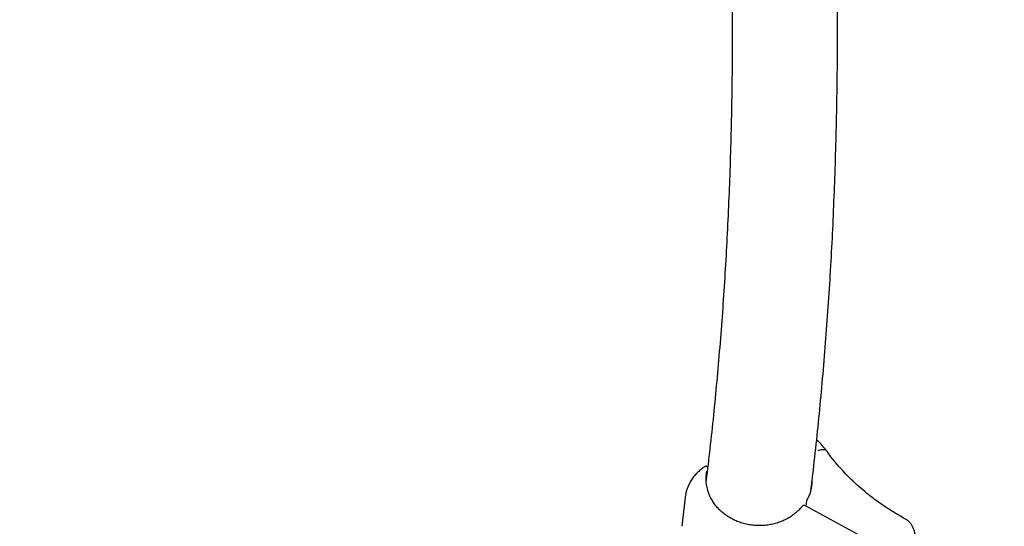
# Model space of a CAD drawing. Units: millimetres. Extents: x 35 to 348, y 64 to 273.
# Drawn here: x 244 to 255, y 126 to 132 of the extents above; entities that cross this region are included whole.
import ezdxf

# ---------------------------------------------------------------- set-up
doc = ezdxf.new("R2010")
doc.units = ezdxf.units.MM
doc.layers.add('FORMAT', color=7, linetype='Continuous')
doc.styles.add('SLDTEXTSTYLE0', font='TXT', dxfattribs={"width": 0.7})
doc.dimstyles.new('SLDDIMSTYLE0', dxfattribs={"dimtxt": 2.95, "dimasz": 3.302, "dimexe": 0, "dimexo": 0.0625, "dimgap": 0.7375, "dimtad": 1, "dimdec": 0, "dimlfac": 50, "dimrnd": 1e-09, "dimzin": 12, "dimdsep": 46, "dimtxsty": 'SLDTEXTSTYLE0', "dimsah": 1, "dimcen": 0.09, "dimadec": 0, "dimazin": 3, "dimtfac": 1, "dimtdec": 0, "dimtofl": 0, "dimtmove": 0, "dimatfit": 3, "dimfxl": 1, "dimfrac": 2, "dimtolj": 1, "dimtzin": 12, "dimarcsym": 0})

# ---------------------------------------------------------------- blocks, each defined once
blk = doc.blocks.new('_D')
at = {"layer": 'FORMAT', "color": 7, "transparency": 16777216}
for p, q in [((63.049, 163.751), (63.049, 270.793)), ((348.2, 112.082), (348.2, 270.793)), ((348.2, 268.793), (63.049, 268.793))]:
    blk.add_line(p, q, dxfattribs=at)
for points in [[(63.049, 268.793), (66.351, 268.285), (66.351, 269.301)], [(348.2, 268.793), (344.898, 269.301), (344.898, 268.285)]]:
    blk.add_solid(points, dxfattribs=at)
at = {"layer": 'FORMAT', "color": 7, "transparency": 16777216, "insert": (208.492, 272.596), "char_height": 2.95, "attachment_point": 1, "style": 'SLDTEXTSTYLE0'}
blk.add_mtext('14260', dxfattribs=at)
blk = doc.blocks.new('_D_1')
at = {"layer": 'FORMAT', "color": 7, "transparency": 16777216}
for p, q in [((233.259, 255.76), (37.347, 255.76)), ((39.347, 63.519), (39.347, 255.76)), ((304.693, 63.519), (37.347, 63.519))]:
    blk.add_line(p, q, dxfattribs=at)
for points in [[(39.347, 255.76), (38.839, 252.458), (39.855, 252.458)], [(39.347, 63.519), (39.855, 66.821), (38.839, 66.821)]]:
    blk.add_solid(points, dxfattribs=at)
at = {"layer": 'FORMAT', "color": 7, "transparency": 16777216, "insert": (35.544, 151.019), "char_height": 2.95, "attachment_point": 1, "rotation": 90, "style": 'SLDTEXTSTYLE0'}
blk.add_mtext('9600', dxfattribs=at)
blk = doc.blocks.new('_D_12')
at = {"layer": 'FORMAT', "transparency": 16777216}
for p, q in [((102.737, 163.429), (102.737, 263.909)), ((326.162, 108.876), (326.162, 263.909)), ((102.737, 261.909), (326.162, 261.909))]:
    blk.add_line(p, q, dxfattribs=at)
for points in [[(102.737, 261.909), (106.039, 261.401), (106.039, 262.417)], [(326.162, 261.909), (322.86, 262.417), (322.86, 261.401)]]:
    blk.add_solid(points, dxfattribs=at)
at = {"layer": 'FORMAT', "transparency": 16777216, "insert": (208.492, 265.712), "char_height": 2.95, "attachment_point": 1, "style": 'SLDTEXTSTYLE0'}
blk.add_mtext('11171', dxfattribs=at)
blk = doc.blocks.new('_D_13')
at = {"layer": 'FORMAT', "transparency": 16777216}
for p, q in [((250.406, 223.428), (47.843, 223.428)), ((49.843, 88.87), (49.843, 223.428)), ((313.681, 88.87), (47.843, 88.87))]:
    blk.add_line(p, q, dxfattribs=at)
for points in [[(49.843, 223.428), (49.335, 220.126), (50.351, 220.126)], [(49.843, 88.87), (50.351, 92.172), (49.335, 92.172)]]:
    blk.add_solid(points, dxfattribs=at)
at = {"layer": 'FORMAT', "transparency": 16777216, "insert": (46.04, 151.019), "char_height": 2.95, "attachment_point": 1, "rotation": 90, "style": 'SLDTEXTSTYLE0'}
blk.add_mtext('6728', dxfattribs=at)

msp = doc.modelspace()

# ---------------------------------------------------------------- linework, layer by layer
at = {"color": 7, "linetype": 'Continuous', "lineweight": 25}
for p, q in [((251.356, 126.795), (251.318, 126.467)), ((252.748, 126.759), (252.74, 126.695)), ((253.61, 126.224), (252.726, 126.703))]:
    msp.add_line(p, q, dxfattribs=at)
at = {"color": 7, "linetype": 'Continuous', "lineweight": 25, "flags": 128}
msp.add_lwpolyline([(252.977, 127.329), (252.977, 127.33), (252.968, 127.338), (252.955, 127.342), (252.939, 127.344), (252.92, 127.342), (252.9, 127.337), (252.878, 127.329)], dxfattribs=at)
at = {"color": 7, "linetype": 'Continuous', "lineweight": 25}
for centre, start, end in [((252.716, 126.685), 61.5463, 141.0809), ((252.768, 126.757), 148.215, 173.511)]:
    msp.add_arc(centre, 0.02, start, end, dxfattribs=at)
for major_axis, ratio, start_param, end_param in [((0.611, -0.008), 0.892827, 3.16458, 3.652265), ((0.601, -0.104), 0.808143, 5.967707, 6.428268)]:
    msp.add_ellipse((252.204, 127.015), major_axis=major_axis, ratio=ratio, start_param=start_param, end_param=end_param, dxfattribs=at)
for points, knots in [([(252.798, 126.886), (252.805, 126.944), (252.828, 127.132), (252.864, 127.455), (252.904, 127.856), (252.941, 128.261), (252.974, 128.671), (253.003, 129.084), (253.029, 129.503), (253.051, 129.925), (253.068, 130.352), (253.083, 130.782), (253.093, 131.217), (253.1, 131.656), (253.103, 132.1), (253.102, 132.547), (253.098, 132.998), (253.09, 133.454), (253.078, 133.913), (253.062, 134.376), (253.043, 134.844), (253.02, 135.315), (252.996, 135.744), (252.978, 136.018), (252.971, 136.133)], [0, 0, 0, 0, 0.020956, 0.068244, 0.115531, 0.162818, 0.210102, 0.257385, 0.304665, 0.351943, 0.399217, 0.446489, 0.493757, 0.541021, 0.588282, 0.635538, 0.682791, 0.73004, 0.777284, 0.824524, 0.87176, 0.918992, 0.966219, 1, 1, 1, 1]), ([(251.77, 136.016), (251.773, 135.962), (251.787, 135.751), (251.808, 135.388), (251.832, 134.927), (251.852, 134.47), (251.868, 134.017), (251.881, 133.569), (251.89, 133.124), (251.895, 132.684), (251.897, 132.248), (251.895, 131.816), (251.89, 131.389), (251.881, 130.965), (251.869, 130.546), (251.853, 130.132), (251.833, 129.722), (251.81, 129.316), (251.783, 128.915), (251.752, 128.518), (251.718, 128.126), (251.681, 127.739), (251.64, 127.36), (251.611, 127.113), (251.596, 126.991)], [0, 0, 0, 0, 0.016347, 0.063308, 0.110265, 0.157217, 0.204165, 0.251109, 0.298047, 0.344982, 0.391912, 0.438838, 0.485759, 0.532676, 0.579589, 0.626498, 0.673404, 0.720305, 0.767204, 0.814099, 0.860991, 0.90788, 0.954768, 1, 1, 1, 1]), ([(252.977, 127.329), (252.969, 127.34), (252.948, 127.369), (252.91, 127.413), (252.878, 127.443), (252.863, 127.458)], [0, 0, 0, 0, 0.233836, 0.64651, 1, 1, 1, 1]), ([(253.874, 126.553), (253.855, 126.563), (253.8, 126.594), (253.711, 126.648), (253.608, 126.716), (253.509, 126.787), (253.414, 126.862), (253.324, 126.941), (253.238, 127.022), (253.157, 127.107), (253.08, 127.194), (253.021, 127.269), (252.988, 127.314), (252.977, 127.329)], [0, 0, 0, 0, 0.051809, 0.151698, 0.251594, 0.351502, 0.451431, 0.551388, 0.651381, 0.751422, 0.85152, 0.951687, 1, 1, 1, 1]), ([(251.582, 127.149), (251.577, 127.146), (251.556, 127.132), (251.521, 127.105), (251.48, 127.065), (251.444, 127.022), (251.414, 126.975), (251.389, 126.926), (251.371, 126.874), (251.36, 126.83), (251.357, 126.802), (251.356, 126.792)], [0, 0, 0, 0, 0.041309, 0.169847, 0.298235, 0.426196, 0.553651, 0.680551, 0.806891, 0.93271, 1, 1, 1, 1]), ([(251.614, 127.14), (251.613, 127.142), (251.611, 127.146), (251.604, 127.151), (251.597, 127.154), (251.589, 127.153), (251.584, 127.151), (251.582, 127.149), (251.582, 127.149)], [0, 0, 0, 0, 0.189085, 0.390339, 0.593571, 0.784823, 0.951741, 1, 1, 1, 1]), ([(251.602, 127.099), (251.601, 127.094), (251.597, 127.081), (251.594, 127.05), (251.594, 127.024), (251.594, 127.01)], [0, 0, 0, 0, 0.23568, 0.617566, 1, 1, 1, 1]), ([(252.701, 126.698), (252.694, 126.69), (252.676, 126.668), (252.641, 126.634), (252.595, 126.596), (252.546, 126.563), (252.492, 126.535), (252.436, 126.512), (252.377, 126.494), (252.317, 126.481), (252.256, 126.474), (252.193, 126.472), (252.132, 126.476), (252.07, 126.486), (252.011, 126.501), (251.953, 126.521), (251.898, 126.546), (251.846, 126.576), (251.797, 126.611), (251.753, 126.65), (251.714, 126.693), (251.685, 126.729), (251.672, 126.752), (251.668, 126.759)], [0, 0, 0, 0, 0.026101, 0.076553, 0.126986, 0.177373, 0.227715, 0.278011, 0.328264, 0.378476, 0.428648, 0.478785, 0.52889, 0.578969, 0.629028, 0.679075, 0.729117, 0.779163, 0.829221, 0.879302, 0.929416, 0.979576, 1, 1, 1, 1]), ([(253.99, 126.301), (253.991, 126.308), (253.994, 126.328), (253.993, 126.362), (253.987, 126.402), (253.975, 126.438), (253.959, 126.471), (253.938, 126.502), (253.912, 126.528), (253.89, 126.544), (253.877, 126.551), (253.874, 126.553)], [0, 0, 0, 0, 0.064091, 0.214242, 0.345757, 0.473331, 0.597517, 0.719033, 0.851823, 0.970021, 1, 1, 1, 1])]:
    msp.add_open_spline(points, degree=3, knots=knots, dxfattribs=at)

# ---------------------------------------------------------------- dimensions: what is measured, and where the dimension line sits
at = {"layer": 'FORMAT', "color": 7}
for base, p1, p2, angle, picture, middle in [((63.049, 268.793), (348.2, 111.082), (63.049, 162.751), 0, '_D', (213.931, 268.793)), ((39.347, 255.76), (305.693, 63.519), (234.259, 255.76), 90, '_D_1', (39.347, 155.37))]:
    dim = msp.add_linear_dim(base=base, p1=p1, p2=p2, angle=angle, dimstyle='SLDDIMSTYLE0', dxfattribs=at)
    dim.commit()
    dim.dimension.update_dxf_attribs({"geometry": picture, "text_midpoint": middle, "dimtype": 160})
at = {"layer": 'FORMAT'}
dim = msp.add_linear_dim(base=(326.162, 261.909), p1=(102.737, 162.429), p2=(326.162, 107.876), dimstyle='SLDDIMSTYLE0', dxfattribs=at)
dim.commit()
dim.dimension.update_dxf_attribs({"geometry": '_D_12', "text_midpoint": (213.931, 261.909), "dimtype": 160})
dim = msp.add_linear_dim(base=(49.843, 223.428), p1=(314.681, 88.87), p2=(251.406, 223.428), angle=90, dimstyle='SLDDIMSTYLE0', dxfattribs=at)
dim.commit()
dim.dimension.update_dxf_attribs({"geometry": '_D_13', "text_midpoint": (49.843, 155.37), "dimtype": 160})

doc.saveas('drawing.dxf')
